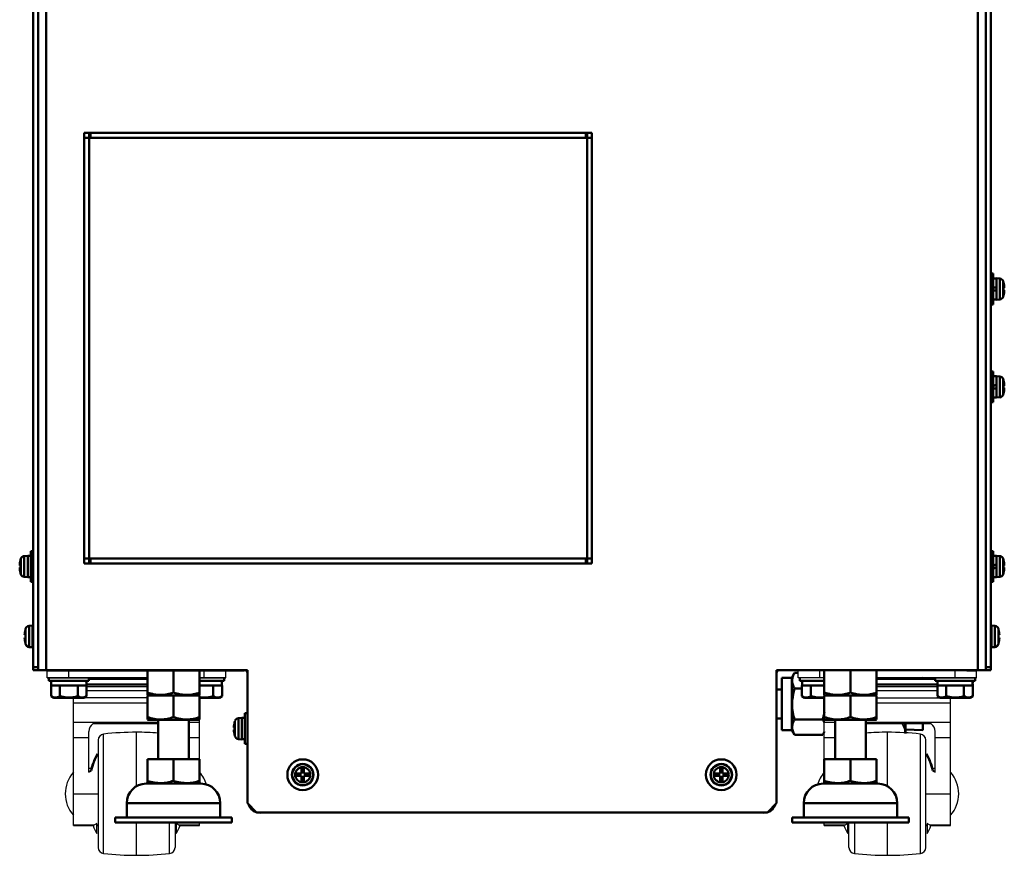
# Model space of a CAD drawing. Units: millimetres. Extents: x -970 to 1830, y -1190 to 790.
# Drawn here: x 635 to 955, y -520 to -249 of the extents above; entities that cross this region are included whole.
import ezdxf

# ---------------------------------------------------------------- set-up
doc = ezdxf.new("R2010")
doc.units = ezdxf.units.MM
doc.header["$LTSCALE"] = 2.648819
for name, color, linetype in [('NoLayerName_001', 7, 'Continuous'), ('NoLayerName_002', 7, 'Continuous'), ('NoLayerName_003', 7, 'Continuous'), ('NoLayerName_004', 7, 'Continuous'), ('NoLayerName_005', 7, 'Continuous')]:
    doc.layers.add(name, color=color, linetype=linetype)

# ---------------------------------------------------------------- blocks, each defined once
blk = doc.blocks.new('JZB_0427')
at = {"layer": 'NoLayerName_001', "color": 7, "linetype": 'Continuous', "lineweight": 50}
for p, q in [((5.41, 17.01), (0, 16.84)), ((5.65, 16.44), (5.65, 17.01)), ((0, 0.18), (5.65, 0)), ((5.65, 2.02), (5.65, 0))]:
    blk.add_line(p, q, dxfattribs=at)
blk = doc.blocks.new('JZB_0428')
at = {"layer": 'NoLayerName_001', "color": 254, "linetype": 'Continuous', "lineweight": 50}
for p, q in [((4.11, 20.16), (3.2, 18.58)), ((4.11, 20.16), (5.3, 20.16)), ((3.2, 18.58), (0, 18.58)), ((0, 18.58), (0, 1.58)), ((3.2, 18.58), (3.2, 1.58)), ((40.07, 18.58), (39.91, 18.02)), ((40.2, 18.58), (40.2, 18.02)), ((4.11, 15.12), (6.53, 15.12)), ((4.11, 5.04), (13.29, 5.04)), ((13.29, 5.04), (13.72, 4.16)), ((13.72, 4.16), (13.82, 3.9)), ((40.2, 3.59), (40.2, 0.71)), ((0, 1.58), (3.2, 1.58)), ((3.2, 1.58), (4.11, 0)), ((4.11, 0), (13.29, 0)), ((13.81, 1.1), (13.29, 0)), ((13.29, 0), (13.8, 0.89))]:
    blk.add_line(p, q, dxfattribs=at)
for points, knots in [([(4.11, 15.12), (3.91, 15.56), (3.44, 16.39), (3.27, 17.76), (3.52, 19.05), (3.93, 19.77), (4.11, 20.16)], [0, 0, 0, 0, 1.447046, 2.83836, 4.033371, 5.322258, 5.322258, 5.322258, 5.322258]), ([(4.11, 5.04), (4.02, 5.4), (3.68, 6.59), (3.34, 8.68), (3.27, 11.74), (3.87, 13.85), (4.11, 15.12)], [0, 0, 0, 0, 1.125338, 3.698886, 6.33451, 10.222768, 10.222768, 10.222768, 10.222768]), ([(13.85, 7.48), (13.76, 7.03), (13.62, 6.21), (13.38, 5.4), (13.29, 5.04)], [0, 0, 0, 0, 1.371251, 2.5003, 2.5003, 2.5003, 2.5003]), ([(4.11, 0), (3.91, 0.44), (3.44, 1.27), (3.27, 2.64), (3.52, 3.93), (3.93, 4.65), (4.11, 5.04)], [0, 0, 0, 0, 1.447046, 2.83836, 4.033371, 5.322258, 5.322258, 5.322258, 5.322258]), ([(39.21, 3.66), (39.45, 3.14), (40.06, 2.16), (40.11, 1), (40.2, 0.45)], [0, 0, 0, 0, 1.72915, 3.388306, 3.388306, 3.388306, 3.388306])]:
    blk.add_open_spline(points, degree=3, knots=knots, dxfattribs=at)
blk = doc.blocks.new('JZB_0429')
at = {"layer": 'NoLayerName_001', "color": 7, "linetype": 'Continuous', "lineweight": 50}
for p, q in [((1.7, 9.52), (0, 9.52)), ((0, 0), (1.7, 0))]:
    blk.add_line(p, q, dxfattribs=at)
blk = doc.blocks.new('JZB_0435')
at = {"layer": 'NoLayerName_001', "color": 7, "linetype": 'Continuous', "lineweight": 50}
for p, q in [((0, 0.2), (0, 0)), ((0, 0), (0.3, 0))]:
    blk.add_line(p, q, dxfattribs=at)
blk = doc.blocks.new('JZB_0436')
at = {"layer": 'NoLayerName_004', "color": 190, "linetype": 'Continuous', "lineweight": 25}
for p, q in [((1.28, 46.3), (62.08, 46.3)), ((296.88, 46.3), (236.08, 46.3)), ((230.88, 0), (67.28, 0))]:
    blk.add_line(p, q, dxfattribs=at)
for centre, radius, start, end in [((1.28, 50.5), 4.2, 252.2472, 270), ((62.08, 45.3), 1, 0, 90), ((236.08, 45.3), 1, 90, 180), ((296.88, 50.5), 4.2, 270, 287.7528), ((67.28, 4.2), 4.2, 196.1001, 270), ((230.88, 4.2), 4.2, 270, 343.8999)]:
    blk.add_arc(centre, radius, start, end, dxfattribs=at)
blk = doc.blocks.new('JZB_0437')
at = {"layer": 'NoLayerName_002', "color": 250, "linetype": 'Continuous', "lineweight": 25}
for p, q in [((0, 57.7), (0, 60)), ((8.5, 57.7), (0, 57.7)), ((7, 57.7), (7, 60)), ((25.5, 57.7), (58, 57.7)), ((51, 57.7), (51, 60)), ((54.8, 60), (58, 60)), ((58, 57.7), (58, 60)), ((44.5, 57.14), (25.5, 57.14)), ((45.25, 55.68), (25.5, 55.68)), ((25.5, 55.59), (45.25, 55.59)), ((25.5, 55.4), (45.25, 55.4)), ((25.5, 55.37), (45.25, 55.37)), ((25.5, 54.83), (45.23, 54.83)), ((45.23, 53.49), (25.5, 53.49)), ((48, 51.18), (48, 51.2)), ((25.5, 51.18), (49.5, 51.18)), ((25.5, 49.52), (49.5, 49.52)), ((49.5, 9.65), (49.5, 51.18)), ((8.5, 31.3), (8.5, 44.06)), ((8.5, 43.27), (12, 43.27)), ((22, 43.27), (49.5, 43.27)), ((43.24, 42.71), (22, 42.71)), ((29, 22.47), (29, 40)), ((39.71, 0.58), (39.71, 39.42)), ((44.5, 27), (44.5, 40.27)), ((8.5, 38.35), (12, 38.35)), ((41.5, 2.56), (41.5, 37.44)), ((44.5, 38.35), (49.5, 38.35)), ((41.87, 32.96), (41.87, 32.27)), ((43.62, 27.51), (44.5, 27)), ((43.8, 28.3), (44.5, 28.3)), ((43.99, 27.51), (43.99, 27.29)), ((44.5, 27.22), (43.99, 27.51)), ((41.5, 20), (49.5, 20)), ((8.5, 9.65), (8.5, 10.7)), ((8.5, 9.89), (15.35, 9.89)), ((8.5, 9.65), (14.88, 9.65)), ((16.13, 10.37), (15.35, 9.89)), ((16.13, 7.04), (16.13, 10.37)), ((16.13, 9.89), (16.5, 9.89)), ((16.13, 9.65), (16.5, 9.65)), ((16.5, 2.56), (16.5, 10.7)), ((18.29, 10.7), (18.29, 0.58)), ((29, 0), (29, 10.7)), ((41.5, 9.89), (41.87, 9.89)), ((41.5, 9.65), (41.87, 9.65)), ((42.65, 9.89), (41.87, 10.37)), ((41.87, 10.37), (41.87, 7.04)), ((42.65, 9.89), (49.5, 9.89)), ((43.12, 9.65), (49.5, 9.65))]:
    blk.add_line(p, q, dxfattribs=at)
for centre, radius, start, end in [((41.5, 40.27), 3, 0, 54.5406), ((29, -60), 100, 90, 94.014), ((29, -60), 100, 83.8491, 90), ((39.5, 37.44), 2, 0, 83.8491), ((24.12, 23.07), 20, 12.8189, 29.6359), ((24.49, 23.07), 20, 12.8189, 29.6359), ((16.33, 20), 10.5, 138.1897, 163.2866), ((41.67, 20), 10.5, 318.1897, 41.8103), ((33.51, 16.93), 20, 201.3444, 209.6359), ((24.49, 16.93), 20, 330.3641, 338.6592), ((18.5, 2.56), 2, 180, 263.8491), ((29, 100), 100, 263.8491, 270), ((29, 100), 100, 270, 276.1509), ((39.5, 2.56), 2, 276.1509, 0)]:
    blk.add_arc(centre, radius, start, end, dxfattribs=at)
for points, knots in [([(15.35, 9.89), (15.23, 9.83), (15.08, 9.75), (14.92, 9.67), (14.88, 9.65)], [0, 0, 0, 0, 0.3984309, 0.5310079, 0.5310079, 0.5310079, 0.5310079]), ([(43.12, 9.65), (43.08, 9.67), (42.92, 9.75), (42.77, 9.83), (42.65, 9.89)], [0, 0, 0, 0, 0.1299573, 0.5310077, 0.5310077, 0.5310077, 0.5310077])]:
    blk.add_open_spline(points, degree=3, knots=knots, dxfattribs=at)
blk = doc.blocks.new('JZB_0438')
at = {"layer": 'NoLayerName_002', "color": 250, "linetype": 'Continuous', "lineweight": 25}
for p, q in [((0, 57.7), (0, 60)), ((0, 60), (3.2, 60)), ((32.5, 57.7), (0, 57.7)), ((7, 57.7), (7, 60)), ((49.5, 57.7), (58, 57.7)), ((51, 57.7), (51, 60)), ((58, 57.7), (58, 60)), ((32.5, 55.68), (12.68, 55.68)), ((12.72, 55.59), (32.5, 55.59)), ((12.73, 55.4), (32.5, 55.4)), ((12.73, 55.37), (32.5, 55.37)), ((12.77, 54.83), (32.5, 54.83)), ((32.5, 57.14), (13.5, 57.14)), ((10, 51.2), (10, 51.18)), ((32.5, 53.49), (12.77, 53.49)), ((32.5, 51.18), (8.5, 51.18)), ((8.5, 9.65), (8.5, 51.18)), ((8.5, 49.52), (32.5, 49.52)), ((8.5, 43.27), (36, 43.27)), ((36, 42.71), (14.76, 42.71)), ((46, 43.27), (49.5, 43.27)), ((49.5, 31.3), (49.5, 44.06)), ((13.5, 27), (13.5, 40.27)), ((18.29, 0.58), (18.29, 39.42)), ((29, 22.47), (29, 40)), ((8.5, 38.35), (13.5, 38.35)), ((16.5, 37.44), (16.5, 2.56)), ((46, 38.35), (49.5, 38.35)), ((16.13, 32.27), (16.13, 32.96)), ((13.5, 28.3), (14.2, 28.3)), ((13.5, 27), (14.38, 27.51)), ((14.01, 27.51), (13.5, 27.22)), ((14.01, 27.29), (14.01, 27.51)), ((8.5, 20), (16.5, 20)), ((8.5, 9.89), (15.35, 9.89)), ((8.5, 9.65), (14.88, 9.65)), ((16.13, 10.37), (15.35, 9.89)), ((16.13, 7.04), (16.13, 10.37)), ((16.13, 9.89), (16.5, 9.89)), ((16.13, 9.65), (16.5, 9.65)), ((29, 0), (29, 10.7)), ((39.71, 0.58), (39.71, 10.7)), ((41.5, 10.7), (41.5, 2.56)), ((41.5, 9.89), (41.87, 9.89)), ((41.5, 9.65), (41.87, 9.65)), ((42.65, 9.89), (41.87, 10.37)), ((41.87, 10.37), (41.87, 7.04)), ((42.65, 9.89), (49.5, 9.89)), ((43.12, 9.65), (49.5, 9.65)), ((49.5, 9.65), (49.5, 10.7))]:
    blk.add_line(p, q, dxfattribs=at)
for centre, radius, start, end in [((16.5, 40.27), 3, 125.4594, 180), ((18.5, 37.44), 2, 96.1509, 180), ((29, -60), 100, 90, 96.1509), ((29, -60), 100, 85.986, 90), ((33.51, 23.07), 20, 150.3641, 167.1811), ((33.88, 23.07), 20, 150.3641, 167.1811), ((16.33, 20), 10.5, 138.1897, 221.8103), ((41.67, 20), 10.5, 16.7134, 41.8103), ((33.51, 16.93), 20, 201.3444, 209.6359), ((24.49, 16.93), 20, 330.3641, 338.6592), ((18.5, 2.56), 2, 180, 263.8491), ((29, 100), 100, 263.8491, 270), ((29, 100), 100, 270, 276.1509), ((39.5, 2.56), 2, 276.1509, 0)]:
    blk.add_arc(centre, radius, start, end, dxfattribs=at)
for points, knots in [([(15.35, 9.89), (15.23, 9.83), (15.08, 9.75), (14.92, 9.67), (14.88, 9.65)], [0, 0, 0, 0, 0.3984309, 0.5310079, 0.5310079, 0.5310079, 0.5310079]), ([(43.12, 9.65), (43.08, 9.67), (42.92, 9.75), (42.77, 9.83), (42.65, 9.89)], [0, 0, 0, 0, 0.1299573, 0.5310077, 0.5310077, 0.5310077, 0.5310077])]:
    blk.add_open_spline(points, degree=3, knots=knots, dxfattribs=at)
blk = doc.blocks.new('JZB_0442')
at = {"layer": 'NoLayerName_005', "color": 7, "linetype": 'Continuous', "lineweight": 50}
for p, q in [((2.6, 547.3), (2.6, 46.3)), ((305.4, 547.3), (305.4, 46.3)), ((17, 221), (16.6, 221)), ((178.4, 221), (178, 221)), ((16.6, 81), (17, 81)), ((178, 81), (178.4, 81)), ((0, 46.3), (0, 46.5)), ((0, 46.3), (68, 46.3)), ((68, 46.3), (68, 3)), ((240, 3), (240, 46.3)), ((308, 46.3), (240, 46.3)), ((308, 46.5), (308, 46.3)), ((68, 3), (71, 0)), ((237, 0), (240, 3)), ((71, 0), (237, 0))]:
    blk.add_line(p, q, dxfattribs=at)
blk = doc.blocks.new('JZB_0443')
at = {"layer": 'NoLayerName_001', "color": 7, "linetype": 'Continuous', "lineweight": 50}
for p, q in [((0, 140), (0, 0)), ((0, 140), (1.6, 140)), ((165, 138.4), (0, 138.4)), ((1.6, 140), (1.6, 0)), ((2, 138.4), (2, 140)), ((2, 140), (163, 140)), ((163, 140), (163, 138.4)), ((163.4, 140), (165, 140)), ((163.4, 0), (163.4, 140)), ((165, 0), (165, 140)), ((165, 1.6), (0, 1.6)), ((2, 0), (2, 1.6)), ((163, 1.6), (163, 0)), ((0, 0), (1.6, 0)), ((163, 0), (2, 0)), ((163.4, 0), (165, 0))]:
    blk.add_line(p, q, dxfattribs=at)
blk = doc.blocks.new('JZB_0444')
at = {"layer": 'NoLayerName_005', "color": 7, "linetype": 'Continuous', "lineweight": 50}
for p, q in [((8.4, 0.2), (8.4, 498.7)), ((10, 0), (10, 498.6)), ((8.4, 1), (10, 1)), ((10, 0), (8.4, 0))]:
    blk.add_line(p, q, dxfattribs=at)
blk = doc.blocks.new('JZB_0445')
at = {"layer": 'NoLayerName_005', "color": 7, "linetype": 'Continuous', "lineweight": 50}
for p, q in [((0, 498.6), (0, 0)), ((1.6, 498.7), (1.6, 0.2)), ((0, 1), (1.6, 1)), ((1.6, 0), (0, 0))]:
    blk.add_line(p, q, dxfattribs=at)
blk = doc.blocks.new('JZB_0454')
at = {"layer": 'NoLayerName_001', "color": 7, "linetype": 'Continuous', "lineweight": 50}
for p, q in [((4.39, 10), (3.59, 10)), ((3.59, 0), (3.59, 10)), ((0.24, 7.1), (0.23, 7.1)), ((0.33, 7.46), (0.33, 2.54)), ((2.59, 8.5), (1.47, 8.4)), ((1.47, 1.6), (1.47, 8.4)), ((2.59, 1.5), (2.59, 8.5)), ((3.59, 8.45), (2.59, 8.45)), ((0, 5.36), (0.24, 5.36)), ((0.24, 4.64), (0, 4.64)), ((0.24, 2.9), (0.23, 2.9)), ((1.47, 1.6), (2.59, 1.5)), ((2.59, 1.55), (3.59, 1.55)), ((3.59, 0), (4.39, 0))]:
    blk.add_line(p, q, dxfattribs=at)
for centre, radius, start, end in [((8.99, 5), 8.99, 166.4956, 177.7057), ((8.99, 5), 9, 164.1191, 166.5066), ((1.58, 7.11), 1.3, 95, 164.1191), ((8.99, 5), 8.99, 182.2943, 193.5044), ((8.99, 5), 8.75, 177.6424, 182.3576), ((8.99, 5), 9, 193.4934, 195.8809), ((1.58, 2.89), 1.3, 195.8809, 265)]:
    blk.add_arc(centre, radius, start, end, dxfattribs=at)
blk = doc.blocks.new('JZB_0455')
at = {"layer": 'NoLayerName_001', "color": 7, "linetype": 'Continuous', "lineweight": 50}
for p, q in [((0.8, 10), (0, 10)), ((0.8, 0), (0.8, 10)), ((1.8, 8.45), (0.8, 8.45)), ((2.92, 8.4), (1.8, 8.5)), ((1.8, 1.5), (1.8, 8.5)), ((2.92, 1.6), (2.92, 8.4)), ((4.06, 7.46), (4.06, 2.54)), ((4.14, 7.1), (4.15, 7.1)), ((0.8, 5.26), (1.8, 5.74)), ((1.8, 4.74), (0.8, 4.26)), ((4.14, 5.36), (4.39, 5.36)), ((4.39, 4.64), (4.14, 4.64)), ((0, 0), (0.8, 0)), ((0.8, 1.55), (1.8, 1.55)), ((1.8, 1.5), (2.92, 1.6)), ((4.14, 2.9), (4.15, 2.9))]:
    blk.add_line(p, q, dxfattribs=at)
for centre, radius, start, end in [((2.81, 7.11), 1.3, 15.8809, 85), ((-4.6, 5), 9, 13.4934, 15.8809), ((-4.6, 5), 8.99, 2.2943, 13.5044), ((-4.6, 5), 8.75, 357.6424, 2.3576), ((-4.6, 5), 8.99, 346.4956, 357.7057), ((2.81, 2.89), 1.3, 275, 344.1191), ((-4.6, 5), 9, 344.1191, 346.5066)]:
    blk.add_arc(centre, radius, start, end, dxfattribs=at)
blk = doc.blocks.new('JZB_0456')
at = {"layer": 'NoLayerName_001', "color": 7, "linetype": 'Continuous', "lineweight": 50}
for p, q in [((0.8, 10), (0, 10)), ((0.8, 0), (0.8, 10)), ((1.8, 8.45), (0.8, 8.45)), ((2.92, 8.4), (1.8, 8.5)), ((1.8, 1.5), (1.8, 8.5)), ((2.92, 1.6), (2.92, 8.4)), ((4.06, 7.46), (4.06, 2.54)), ((4.14, 7.1), (4.15, 7.1)), ((0.8, 5.26), (1.8, 5.74)), ((1.8, 4.74), (0.8, 4.26)), ((4.14, 5.36), (4.39, 5.36)), ((4.39, 4.64), (4.14, 4.64)), ((0.8, 1.55), (1.8, 1.55)), ((1.8, 1.5), (2.92, 1.6)), ((4.14, 2.9), (4.15, 2.9)), ((0, 0), (0.8, 0))]:
    blk.add_line(p, q, dxfattribs=at)
for centre, radius, start, end in [((2.81, 7.11), 1.3, 15.8809, 85), ((-4.6, 5), 9, 13.4934, 15.8809), ((-4.6, 5), 8.99, 2.2943, 13.5044), ((-4.6, 5), 8.75, 357.6424, 2.3576), ((-4.6, 5), 8.99, 346.4956, 357.7057), ((2.81, 2.89), 1.3, 275, 344.1191), ((-4.6, 5), 9, 344.1191, 346.5066)]:
    blk.add_arc(centre, radius, start, end, dxfattribs=at)
blk = doc.blocks.new('JZB_0462')
at = {"layer": 'NoLayerName_001', "color": 7, "linetype": 'Continuous', "lineweight": 50}
for p, q in [((2.59, 7), (1.47, 6.9)), ((1.47, 0.1), (1.47, 6.9)), ((2.59, 0), (2.59, 7)), ((2.79, 6.95), (2.59, 6.95)), ((0, 3.86), (0.24, 3.86)), ((0.24, 5.6), (0.23, 5.6)), ((0.33, 5.96), (0.33, 1.04)), ((0.24, 3.14), (0, 3.14)), ((0.24, 1.4), (0.23, 1.4)), ((1.47, 0.1), (2.59, 0)), ((2.59, 0.05), (2.79, 0.05))]:
    blk.add_line(p, q, dxfattribs=at)
for centre, radius, start, end in [((1.58, 5.61), 1.3, 95, 164.1191), ((8.99, 3.5), 8.99, 166.4956, 177.7057), ((8.99, 3.5), 9, 164.1191, 166.5066), ((8.99, 3.5), 8.75, 177.6424, 182.3576), ((8.99, 3.5), 8.99, 182.2943, 193.5044), ((8.99, 3.5), 9, 193.4934, 195.8809), ((1.58, 1.39), 1.3, 195.8809, 265)]:
    blk.add_arc(centre, radius, start, end, dxfattribs=at)
blk = doc.blocks.new('JZB_0464')
at = {"layer": 'NoLayerName_001', "color": 7, "linetype": 'Continuous', "lineweight": 50}
for p, q in [((0, 3.86), (0.24, 3.86)), ((0.24, 1.4), (0.23, 1.4)), ((0.33, 1.04), (0.33, 1.14)), ((1.47, 0.2), (1.47, 0.1)), ((1.47, 0.1), (2.59, 0)), ((2.59, 0), (2.59, 0.1))]:
    blk.add_line(p, q, dxfattribs=at)
for centre, radius, start, end in [((8.99, 3.5), 8.99, 182.2943, 193.5044), ((8.99, 3.5), 9, 193.4934, 195.8809), ((1.58, 1.39), 1.3, 195.8809, 265)]:
    blk.add_arc(centre, radius, start, end, dxfattribs=at)
blk = doc.blocks.new('JZB_0466')
at = {"layer": 'NoLayerName_001', "color": 7, "linetype": 'Continuous', "lineweight": 50}
for p, q in [((0.2, 6.95), (0, 6.95)), ((0.2, 0), (0.2, 7)), ((1.32, 6.9), (0.2, 7)), ((1.32, 0.1), (1.32, 6.9)), ((0, 4.15), (0.2, 4.24)), ((0.2, 3.24), (0, 3.15)), ((2.46, 5.96), (2.46, 1.04)), ((2.54, 5.6), (2.55, 5.6)), ((2.54, 3.86), (2.79, 3.86)), ((0, 0.05), (0.2, 0.05)), ((0.2, 0), (1.32, 0.1)), ((2.79, 3.14), (2.54, 3.14)), ((2.54, 1.4), (2.55, 1.4))]:
    blk.add_line(p, q, dxfattribs=at)
for centre, radius, start, end in [((1.21, 5.61), 1.3, 15.8809, 85), ((-6.2, 3.5), 9, 13.4934, 15.8809), ((-6.2, 3.5), 8.99, 2.2943, 13.5044), ((-6.2, 3.5), 8.75, 357.6424, 2.3576), ((1.21, 1.39), 1.3, 275, 344.1191), ((-6.2, 3.5), 9, 344.1191, 346.5066), ((-6.2, 3.5), 8.99, 346.4956, 357.7057)]:
    blk.add_arc(centre, radius, start, end, dxfattribs=at)
blk = doc.blocks.new('JZB_0468')
at = {"layer": 'NoLayerName_001', "color": 7, "linetype": 'Continuous', "lineweight": 50}
for p, q in [((2.34, 3.86), (2.59, 3.86)), ((0, 0), (1.12, 0.1)), ((0, 0.1), (0, 0)), ((1.12, 0.1), (1.12, 0.2)), ((2.26, 1.14), (2.26, 1.04)), ((2.34, 1.4), (2.35, 1.4))]:
    blk.add_line(p, q, dxfattribs=at)
for centre, radius, start, end in [((1.01, 1.39), 1.3, 275, 344.1191), ((-6.4, 3.5), 9, 344.1191, 346.5066), ((-6.4, 3.5), 8.99, 346.4956, 357.7057)]:
    blk.add_arc(centre, radius, start, end, dxfattribs=at)
blk = doc.blocks.new('JZB_0469')
at = {"layer": 'NoLayerName_001', "color": 7, "linetype": 'Continuous', "lineweight": 50}
for p, q in [((4.64, 7.1), (5.36, 7.1)), ((4.64, 5.36), (4.64, 7.1)), ((5.36, 7.1), (5.36, 5.36)), ((2.9, 5.36), (4.64, 5.36)), ((2.9, 4.64), (2.9, 5.36)), ((4.64, 4.64), (2.9, 4.64)), ((4.64, 2.9), (4.64, 4.64)), ((5.36, 5.36), (7.1, 5.36)), ((5.36, 4.64), (5.36, 2.9)), ((7.1, 4.64), (5.36, 4.64)), ((7.1, 5.36), (7.1, 4.64)), ((5.36, 2.9), (4.64, 2.9))]:
    blk.add_line(p, q, dxfattribs=at)
for radius in [5, 3.5, 3.4, 2.46]:
    blk.add_circle((5, 5), radius, dxfattribs=at)
blk = doc.blocks.new('JZB_0470')
at = {"layer": 'NoLayerName_001', "color": 7, "linetype": 'Continuous', "lineweight": 50}
for p, q in [((4.64, 7.1), (5.36, 7.1)), ((4.64, 5.36), (4.64, 7.1)), ((5.36, 7.1), (5.36, 5.36)), ((2.9, 5.36), (4.64, 5.36)), ((2.9, 4.64), (2.9, 5.36)), ((4.64, 4.64), (2.9, 4.64)), ((4.64, 2.9), (4.64, 4.64)), ((5.36, 5.36), (7.1, 5.36)), ((5.36, 4.64), (5.36, 2.9)), ((7.1, 4.64), (5.36, 4.64)), ((7.1, 5.36), (7.1, 4.64)), ((5.36, 2.9), (4.64, 2.9))]:
    blk.add_line(p, q, dxfattribs=at)
for radius in [5, 3.5, 3.4, 2.46]:
    blk.add_circle((5, 5), radius, dxfattribs=at)
blk = doc.blocks.new('JZB_0472')
at = {"layer": 'NoLayerName_001', "color": 7, "linetype": 'Continuous', "lineweight": 50}
for p, q in [((0.8, 10), (0, 10)), ((0.8, 0), (0.8, 10)), ((1.8, 8.45), (0.8, 8.45)), ((2.92, 8.4), (1.8, 8.5)), ((1.8, 1.5), (1.8, 8.5)), ((2.92, 1.6), (2.92, 8.4)), ((4.06, 7.46), (4.06, 2.54)), ((4.14, 7.1), (4.15, 7.1)), ((0.8, 5.26), (1.8, 5.74)), ((1.8, 4.74), (0.8, 4.26)), ((4.14, 5.36), (4.39, 5.36)), ((4.39, 4.64), (4.14, 4.64)), ((0.8, 1.55), (1.8, 1.55)), ((1.8, 1.5), (2.92, 1.6)), ((4.14, 2.9), (4.15, 2.9)), ((0, 0), (0.8, 0))]:
    blk.add_line(p, q, dxfattribs=at)
for centre, radius, start, end in [((2.81, 7.11), 1.3, 15.8809, 85), ((-4.6, 5), 9, 13.4934, 15.8809), ((-4.6, 5), 8.99, 2.2943, 13.5044), ((-4.6, 5), 8.75, 357.6424, 2.3576), ((-4.6, 5), 8.99, 346.4956, 357.7057), ((2.81, 2.89), 1.3, 275, 344.1191), ((-4.6, 5), 9, 344.1191, 346.5066)]:
    blk.add_arc(centre, radius, start, end, dxfattribs=at)
blk = doc.blocks.new('JZB_0473')
at = {"layer": 'NoLayerName_001', "color": 7, "linetype": 'Continuous', "lineweight": 50}
for p, q in [((4.39, 10), (3.59, 10)), ((3.59, 0), (3.59, 10)), ((0.24, 7.1), (0.23, 7.1)), ((0.33, 7.46), (0.33, 2.54)), ((2.59, 8.5), (1.47, 8.4)), ((1.47, 1.6), (1.47, 8.4)), ((2.59, 1.5), (2.59, 8.5)), ((3.59, 8.45), (2.59, 8.45)), ((0, 5.36), (0.24, 5.36)), ((0.24, 4.64), (0, 4.64)), ((0.24, 2.9), (0.23, 2.9)), ((1.47, 1.6), (2.59, 1.5)), ((2.59, 1.55), (3.59, 1.55)), ((3.59, 0), (4.39, 0))]:
    blk.add_line(p, q, dxfattribs=at)
for centre, radius, start, end in [((8.99, 5), 8.99, 166.4956, 177.7057), ((8.99, 5), 9, 164.1191, 166.5066), ((1.58, 7.11), 1.3, 95, 164.1191), ((8.99, 5), 8.99, 182.2943, 193.5044), ((8.99, 5), 8.75, 177.6424, 182.3576), ((8.99, 5), 9, 193.4934, 195.8809), ((1.58, 2.89), 1.3, 195.8809, 265)]:
    blk.add_arc(centre, radius, start, end, dxfattribs=at)
blk = doc.blocks.new('JZB_0474')
at = {"layer": 'NoLayerName_005', "color": 7, "linetype": 'Continuous', "lineweight": 50}
for p, q in [((2.6, 547.3), (2.6, 46.3)), ((305.4, 547.3), (305.4, 46.3)), ((17, 221), (16.6, 221)), ((178.4, 221), (178, 221)), ((16.6, 81), (17, 81)), ((178, 81), (178.4, 81)), ((0, 46.3), (0, 46.5)), ((0, 46.3), (68, 46.3)), ((68, 46.3), (68, 3)), ((240, 3), (240, 46.3)), ((308, 46.3), (240, 46.3)), ((308, 46.5), (308, 46.3)), ((68, 3), (71, 0)), ((237, 0), (240, 3)), ((71, 0), (237, 0))]:
    blk.add_line(p, q, dxfattribs=at)
blk = doc.blocks.new('JZB_0475')
at = {"layer": 'NoLayerName_001', "color": 7, "linetype": 'Continuous', "lineweight": 50}
for p, q in [((0, 140), (1.6, 140)), ((0, 0), (0, 140)), ((165, 138.4), (0, 138.4)), ((1.6, 0), (1.6, 140)), ((2, 138.4), (2, 140)), ((2, 140), (163, 140)), ((163, 140), (163, 138.4)), ((163.4, 140), (163.4, 0)), ((163.4, 140), (165, 140)), ((165, 140), (165, 0)), ((165, 1.6), (0, 1.6)), ((2, 0), (2, 1.6)), ((163, 1.6), (163, 0)), ((0, 0), (1.6, 0)), ((163, 0), (2, 0)), ((163.4, 0), (165, 0))]:
    blk.add_line(p, q, dxfattribs=at)
blk = doc.blocks.new('JZB_0476')
at = {"layer": 'NoLayerName_005', "color": 7, "linetype": 'Continuous', "lineweight": 50}
for p, q in [((8.4, 0.2), (8.4, 498.7)), ((10, 0), (10, 498.6)), ((8.4, 1), (10, 1)), ((10, 0), (8.4, 0))]:
    blk.add_line(p, q, dxfattribs=at)
blk = doc.blocks.new('JZB_0477')
at = {"layer": 'NoLayerName_005', "color": 7, "linetype": 'Continuous', "lineweight": 50}
for p, q in [((0, 0), (0, 498.6)), ((1.6, 0.2), (1.6, 498.7)), ((0, 1), (1.6, 1)), ((1.6, 0), (0, 0))]:
    blk.add_line(p, q, dxfattribs=at)
blk = doc.blocks.new('JZB_0482')
at = {"layer": 'NoLayerName_004', "color": 190, "linetype": 'Continuous', "lineweight": 25}
for p, q in [((1.28, 46.3), (62.08, 46.3)), ((296.88, 46.3), (236.08, 46.3)), ((230.88, 0), (67.28, 0))]:
    blk.add_line(p, q, dxfattribs=at)
for centre, radius, start, end in [((1.28, 50.5), 4.2, 252.2472, 270), ((62.08, 45.3), 1, 0, 90), ((236.08, 45.3), 1, 90, 180), ((296.88, 50.5), 4.2, 270, 287.7528), ((67.28, 4.2), 4.2, 196.1001, 270), ((230.88, 4.2), 4.2, 270, 343.8999)]:
    blk.add_arc(centre, radius, start, end, dxfattribs=at)
blk = doc.blocks.new('JZB_0483')
at = {"layer": 'NoLayerName_001', "color": 7, "linetype": 'Continuous', "lineweight": 50}
for p, q in [((0, 0.14), (0, 8)), ((8.5, 8), (8.5, 0.9)), ((17, 8), (17, 0.14)), ((0, 0.14), (0.25, 0)), ((16.75, 0), (17, 0.14))]:
    blk.add_line(p, q, dxfattribs=at)
for points in [[(0, 0.9), (0.74, 0.71), (2.22, 0.23), (4.44, 0.08), (6.56, 0.31), (7.84, 0.73), (8.5, 0.9)], [(8.5, 0.9), (9.24, 0.71), (10.72, 0.23), (12.94, 0.08), (15.06, 0.31), (16.34, 0.73), (17, 0.9)]]:
    blk.add_open_spline(points, degree=3, knots=[0, 0, 0, 0, 2.2998, 4.6326, 6.622449, 8.663076, 8.663076, 8.663076, 8.663076], dxfattribs=at)
blk = doc.blocks.new('JZB_0484')
at = {"layer": 'NoLayerName_001', "color": 7, "linetype": 'Continuous', "lineweight": 50}
for p, q in [((0, 0.14), (0, 8)), ((8.5, 8), (8.5, 0.9)), ((17, 8), (17, 0.14)), ((0, 0.14), (0.25, 0)), ((16.75, 0), (17, 0.14))]:
    blk.add_line(p, q, dxfattribs=at)
for points in [[(0, 0.9), (0.74, 0.71), (2.22, 0.23), (4.44, 0.08), (6.56, 0.31), (7.84, 0.73), (8.5, 0.9)], [(8.5, 0.9), (9.24, 0.71), (10.72, 0.23), (12.94, 0.08), (15.06, 0.31), (16.34, 0.73), (17, 0.9)]]:
    blk.add_open_spline(points, degree=3, knots=[0, 0, 0, 0, 2.2998, 4.6326, 6.622449, 8.663076, 8.663076, 8.663076, 8.663076], dxfattribs=at)
blk = doc.blocks.new('JZB_0490')
at = {"layer": 'NoLayerName_001', "color": 7, "linetype": 'Continuous', "lineweight": 50}
for p, q in [((14, 33.3), (14, 20.6)), ((24, 20.6), (24, 33.3)), ((10.5, 20.6), (10.5, 12.74)), ((10.5, 20.6), (27.5, 20.6)), ((19, 20.6), (19, 13.5)), ((27.5, 20.6), (27.5, 12.74)), ((10.5, 12.74), (10.75, 12.6)), ((27.25, 12.6), (27.5, 12.74))]:
    blk.add_line(p, q, dxfattribs=at)
for points, knots in [([(10.5, 13.5), (11.24, 13.31), (12.67, 12.81), (14.18, 12.81), (14.9, 12.75)], [0, 0, 0, 0, 2.2998, 4.484764, 4.484764, 4.484764, 4.484764]), ([(14.9, 12.75), (14.95, 12.75), (15.67, 12.76), (17.06, 12.91), (18.34, 13.33), (19, 13.5)], [0, 0, 0, 0, 0.148581, 2.13843, 4.179058, 4.179058, 4.179058, 4.179058]), ([(19, 13.5), (19.74, 13.31), (21.17, 12.81), (22.68, 12.81), (23.4, 12.75)], [0, 0, 0, 0, 2.2998, 4.484764, 4.484764, 4.484764, 4.484764]), ([(23.4, 12.75), (23.45, 12.75), (24.17, 12.76), (25.56, 12.91), (26.84, 13.33), (27.5, 13.5)], [0, 0, 0, 0, 0.148581, 2.13843, 4.179058, 4.179058, 4.179058, 4.179058])]:
    blk.add_open_spline(points, degree=3, knots=knots, dxfattribs=at)
at = {"layer": 'NoLayerName_003', "color": 7, "linetype": 'Continuous', "lineweight": 50}
for p, q in [((27.87, 12.6), (10.13, 12.6)), ((34.2, 6.27), (3.8, 6.27)), ((3.8, 6.27), (3.8, 1.6)), ((34.2, 1.6), (34.2, 6.27)), ((0, 1.6), (0, 0)), ((38, 1.6), (0, 1.6)), ((0, 0), (38, 0)), ((38, 0), (38, 1.6))]:
    blk.add_line(p, q, dxfattribs=at)
for centre, start, end in [((10.13, 6.27), 90, 180), ((27.87, 6.27), 0, 90)]:
    blk.add_arc(centre, 6.33, start, end, dxfattribs=at)
blk = doc.blocks.new('JZB_0491')
at = {"layer": 'NoLayerName_001', "color": 7, "linetype": 'Continuous', "lineweight": 50}
for p, q in [((14, 33.3), (14, 20.6)), ((24, 20.6), (24, 33.3)), ((10.5, 20.6), (10.5, 12.74)), ((27.5, 20.6), (10.5, 20.6)), ((19, 20.6), (19, 13.5)), ((27.5, 20.6), (27.5, 12.74)), ((10.5, 12.74), (10.75, 12.6)), ((27.25, 12.6), (27.5, 12.74))]:
    blk.add_line(p, q, dxfattribs=at)
for points, knots in [([(10.5, 13.5), (11.24, 13.31), (12.67, 12.81), (14.18, 12.81), (14.9, 12.75)], [0, 0, 0, 0, 2.2998, 4.484764, 4.484764, 4.484764, 4.484764]), ([(14.9, 12.75), (14.95, 12.75), (15.67, 12.76), (17.06, 12.91), (18.34, 13.33), (19, 13.5)], [0, 0, 0, 0, 0.148581, 2.13843, 4.179058, 4.179058, 4.179058, 4.179058]), ([(19, 13.5), (19.74, 13.31), (21.17, 12.81), (22.68, 12.81), (23.4, 12.75)], [0, 0, 0, 0, 2.2998, 4.484764, 4.484764, 4.484764, 4.484764]), ([(23.4, 12.75), (23.45, 12.75), (24.17, 12.76), (25.56, 12.91), (26.84, 13.33), (27.5, 13.5)], [0, 0, 0, 0, 0.148581, 2.13843, 4.179058, 4.179058, 4.179058, 4.179058])]:
    blk.add_open_spline(points, degree=3, knots=knots, dxfattribs=at)
at = {"layer": 'NoLayerName_003', "color": 7, "linetype": 'Continuous', "lineweight": 50}
for p, q in [((27.87, 12.6), (10.13, 12.6)), ((34.2, 6.27), (3.8, 6.27)), ((3.8, 6.27), (3.8, 1.6)), ((34.2, 1.6), (34.2, 6.27)), ((0, 1.6), (0, 0)), ((38, 1.6), (0, 1.6)), ((0, 0), (38, 0)), ((38, 0), (38, 1.6))]:
    blk.add_line(p, q, dxfattribs=at)
for centre, start, end in [((10.13, 6.27), 90, 180), ((27.87, 6.27), 0, 90)]:
    blk.add_arc(centre, 6.33, start, end, dxfattribs=at)
blk = doc.blocks.new('ETC_0132')
at = {"layer": 'NoLayerName_001', "color": 7, "linetype": 'Continuous', "lineweight": 50}
blk.add_open_spline([(0, 0), (0.01, 0.12), (0.02, 0.37), (0.03, 0.62), (0.04, 0.75)], degree=3, knots=[0, 0, 0, 0, 0.3749974, 0.7508998, 0.7508998, 0.7508998, 0.7508998], dxfattribs=at)
blk = doc.blocks.new('ETC_0133')
at = {"layer": 'NoLayerName_001', "color": 7, "linetype": 'Continuous', "lineweight": 50}
blk.add_open_spline([(0.1, 0), (0.08, 0.42), (0.05, 0.92), (0.01, 1.42), (0, 1.5)], degree=3, knots=[0, 0, 0, 0, 1.261655, 1.503201, 1.503201, 1.503201, 1.503201], dxfattribs=at)
blk = doc.blocks.new('JZB_0492')
at = {"layer": 'NoLayerName_001', "color": 7, "linetype": 'Continuous', "lineweight": 50}
for p, q in [((0, 6.5), (0, 5.5)), ((13, 5.5), (13, 6.5)), ((0, 5.5), (13, 5.5)), ((0.73, 4), (0.73, 0.5)), ((0.73, 4), (0.75, 4)), ((0.75, 5.5), (0.75, 4)), ((12.24, 4), (0.75, 4)), ((3.59, 4), (3.66, 4)), ((3.61, 4), (3.61, 0.5)), ((9.41, 4), (9.34, 4)), ((9.39, 4), (9.39, 0.5)), ((12.24, 4), (12.27, 4)), ((12.27, 4), (12.27, 0.5)), ((0.73, 0.5), (1.6, 0)), ((11.4, 0), (12.27, 0.5)), ((1.6, 0), (11.4, 0))]:
    blk.add_line(p, q, dxfattribs=at)
for points, knots in [([(3.61, 0.5), (3.36, 0.39), (2.89, 0.12), (1.84, -0.04), (1.17, 0.36), (0.73, 0.5)], [0, 0, 0, 0, 0.828759, 1.625598, 3.038024, 3.038024, 3.038024, 3.038024]), ([(9.39, 0.5), (9.14, 0.44), (8.43, 0.24), (7.2, 0.05), (5.49, 0.03), (4.31, 0.37), (3.61, 0.5)], [0, 0, 0, 0, 0.760101, 2.221973, 3.719565, 5.855459, 5.855459, 5.855459, 5.855459]), ([(12.27, 0.5), (12.02, 0.39), (11.55, 0.12), (10.5, -0.04), (9.83, 0.36), (9.39, 0.5)], [0, 0, 0, 0, 0.828759, 1.625598, 3.038024, 3.038024, 3.038024, 3.038024])]:
    blk.add_open_spline(points, degree=3, knots=knots, dxfattribs=at)
for name, p in [('ETC_0133', (12.14, 4)), ('ETC_0132', (12.2, 4.75))]:
    blk.add_blockref(name, p, dxfattribs=at)
blk = doc.blocks.new('JZB_0493')
at = {"layer": 'NoLayerName_001', "color": 7, "linetype": 'Continuous', "lineweight": 50}
for p, q in [((0, 6.5), (0, 5.5)), ((0, 5.5), (8, 5.5)), ((0.73, 4), (0.73, 0.5)), ((0.73, 4), (0.75, 4)), ((0.75, 5.5), (0.75, 4)), ((8, 4), (0.75, 4)), ((3.66, 4), (3.59, 4)), ((3.61, 4), (3.61, 0.5)), ((0.73, 0.5), (1.6, 0)), ((1.6, 0), (8, 0))]:
    blk.add_line(p, q, dxfattribs=at)
for points, knots in [([(3.61, 0.5), (3.36, 0.39), (2.89, 0.12), (1.84, -0.04), (1.17, 0.36), (0.73, 0.5)], [0, 0, 0, 0, 0.828759, 1.625598, 3.038024, 3.038024, 3.038024, 3.038024]), ([(8, 0.19), (7.74, 0.15), (6.98, 0.04), (5.49, 0.04), (4.31, 0.37), (3.61, 0.5)], [0, 0, 0, 0, 0.803538, 2.301129, 4.437023, 4.437023, 4.437023, 4.437023])]:
    blk.add_open_spline(points, degree=3, knots=knots, dxfattribs=at)
blk = doc.blocks.new('ETC_0134')
at = {"layer": 'NoLayerName_001', "color": 7, "linetype": 'Continuous', "lineweight": 50}
blk.add_open_spline([(0, 0), (0.01, 0.12), (0.02, 0.37), (0.03, 0.62), (0.04, 0.75)], degree=3, knots=[0, 0, 0, 0, 0.3749974, 0.7508998, 0.7508998, 0.7508998, 0.7508998], dxfattribs=at)
blk = doc.blocks.new('ETC_0135')
at = {"layer": 'NoLayerName_001', "color": 7, "linetype": 'Continuous', "lineweight": 50}
blk.add_open_spline([(0.1, 0), (0.08, 0.42), (0.05, 0.92), (0.01, 1.42), (0, 1.5)], degree=3, knots=[0, 0, 0, 0, 1.261655, 1.503201, 1.503201, 1.503201, 1.503201], dxfattribs=at)
blk = doc.blocks.new('JZB_0494')
at = {"layer": 'NoLayerName_001', "color": 7, "linetype": 'Continuous', "lineweight": 50}
for p, q in [((8.01, 5.5), (8.01, 6.5)), ((0.01, 5.5), (8.01, 5.5)), ((7.24, 4), (0.01, 4)), ((4.42, 4), (4.35, 4)), ((4.39, 4), (4.39, 0.5)), ((7.24, 4), (7.28, 4)), ((7.28, 4), (7.28, 0.5)), ((6.41, 0), (7.28, 0.5)), ((0.01, 0), (6.41, 0))]:
    blk.add_line(p, q, dxfattribs=at)
for points, knots in [([(4.39, 0.5), (4.15, 0.44), (3.44, 0.24), (2.21, 0.05), (0.97, 0.04), (0.24, 0.16), (0, 0.19)], [0, 0, 0, 0, 0.760101, 2.221973, 3.719565, 4.442539, 4.442539, 4.442539, 4.442539]), ([(7.28, 0.5), (7.03, 0.39), (6.56, 0.12), (5.51, -0.04), (4.84, 0.36), (4.39, 0.5)], [0, 0, 0, 0, 0.828759, 1.625598, 3.038024, 3.038024, 3.038024, 3.038024])]:
    blk.add_open_spline(points, degree=3, knots=knots, dxfattribs=at)
for name, p in [('ETC_0135', (7.15, 4)), ('ETC_0134', (7.21, 4.75))]:
    blk.add_blockref(name, p, dxfattribs=at)
blk = doc.blocks.new('ETC_0136')
at = {"layer": 'NoLayerName_001', "color": 7, "linetype": 'Continuous', "lineweight": 50}
blk.add_open_spline([(0, 0), (0.01, 0.12), (0.02, 0.37), (0.03, 0.62), (0.04, 0.75)], degree=3, knots=[0, 0, 0, 0, 0.3749974, 0.7508998, 0.7508998, 0.7508998, 0.7508998], dxfattribs=at)
blk = doc.blocks.new('ETC_0137')
at = {"layer": 'NoLayerName_001', "color": 7, "linetype": 'Continuous', "lineweight": 50}
blk.add_open_spline([(0.1, 0), (0.08, 0.42), (0.05, 0.92), (0.01, 1.42), (0, 1.5)], degree=3, knots=[0, 0, 0, 0, 1.261655, 1.503201, 1.503201, 1.503201, 1.503201], dxfattribs=at)
blk = doc.blocks.new('JZB_0495')
at = {"layer": 'NoLayerName_001', "color": 7, "linetype": 'Continuous', "lineweight": 50}
for p, q in [((0, 6.5), (0, 5.5)), ((13, 5.5), (13, 6.5)), ((0, 5.5), (13, 5.5)), ((0.73, 4), (0.73, 0.5)), ((0.73, 4), (0.75, 4)), ((0.75, 5.5), (0.75, 4)), ((12.24, 4), (0.75, 4)), ((3.66, 4), (3.59, 4)), ((3.61, 4), (3.61, 0.5)), ((9.34, 4), (9.41, 4)), ((9.39, 4), (9.39, 0.5)), ((12.24, 4), (12.27, 4)), ((12.27, 4), (12.27, 0.5)), ((0.73, 0.5), (1.6, 0)), ((11.4, 0), (12.27, 0.5)), ((1.6, 0), (11.4, 0))]:
    blk.add_line(p, q, dxfattribs=at)
for points, knots in [([(3.61, 0.5), (3.36, 0.39), (2.89, 0.12), (1.84, -0.04), (1.17, 0.36), (0.73, 0.5)], [0, 0, 0, 0, 0.828759, 1.625598, 3.038024, 3.038024, 3.038024, 3.038024]), ([(9.39, 0.5), (9.14, 0.44), (8.43, 0.24), (7.2, 0.05), (5.49, 0.03), (4.31, 0.37), (3.61, 0.5)], [0, 0, 0, 0, 0.760101, 2.221973, 3.719565, 5.855459, 5.855459, 5.855459, 5.855459]), ([(12.27, 0.5), (12.02, 0.39), (11.55, 0.12), (10.5, -0.04), (9.83, 0.36), (9.39, 0.5)], [0, 0, 0, 0, 0.828759, 1.625598, 3.038024, 3.038024, 3.038024, 3.038024])]:
    blk.add_open_spline(points, degree=3, knots=knots, dxfattribs=at)
for name, p in [('ETC_0137', (12.14, 4)), ('ETC_0136', (12.2, 4.75))]:
    blk.add_blockref(name, p, dxfattribs=at)
blk = doc.blocks.new('JZB_0496')
at = {"layer": 'NoLayerName_002', "color": 250, "linetype": 'Continuous', "lineweight": 25}
for p, q in [((0, 57.7), (0, 60)), ((8.5, 57.7), (0, 57.7)), ((7, 57.7), (7, 60)), ((58, 57.7), (25.5, 57.7)), ((51, 57.7), (51, 60)), ((54.8, 60), (58, 60)), ((58, 57.7), (58, 60)), ((44.5, 57.14), (25.5, 57.14)), ((45.25, 55.68), (25.5, 55.68)), ((25.5, 55.59), (45.25, 55.59)), ((25.5, 55.4), (45.25, 55.4)), ((25.5, 55.37), (45.25, 55.37)), ((25.5, 54.83), (45.23, 54.83)), ((45.23, 53.49), (25.5, 53.49)), ((48, 51.18), (48, 51.2)), ((25.5, 51.18), (49.5, 51.18)), ((25.5, 49.52), (49.5, 49.52)), ((49.5, 9.65), (49.5, 51.18)), ((8.5, 31.3), (8.5, 44.06)), ((8.5, 43.27), (12, 43.27)), ((22, 43.27), (49.5, 43.27)), ((43.24, 42.71), (22, 42.71)), ((29, 22.47), (29, 40)), ((39.71, 0.58), (39.71, 39.42)), ((44.5, 27), (44.5, 40.27)), ((8.5, 38.35), (12, 38.35)), ((41.5, 2.56), (41.5, 37.44)), ((44.5, 38.35), (49.5, 38.35)), ((41.87, 32.96), (41.87, 32.27)), ((43.62, 27.51), (44.5, 27)), ((43.8, 28.3), (44.5, 28.3)), ((43.99, 27.51), (43.99, 27.29)), ((44.5, 27.22), (43.99, 27.51)), ((41.5, 20), (49.5, 20)), ((8.5, 9.65), (8.5, 10.7)), ((8.5, 9.89), (15.35, 9.89)), ((8.5, 9.65), (14.88, 9.65)), ((16.13, 10.37), (15.35, 9.89)), ((16.13, 7.04), (16.13, 10.37)), ((16.13, 9.89), (16.5, 9.89)), ((16.13, 9.65), (16.5, 9.65)), ((16.5, 2.56), (16.5, 10.7)), ((18.29, 10.7), (18.29, 0.58)), ((29, 0), (29, 10.7)), ((41.5, 9.89), (41.87, 9.89)), ((41.5, 9.65), (41.87, 9.65)), ((42.65, 9.89), (41.87, 10.37)), ((41.87, 10.37), (41.87, 7.04)), ((42.65, 9.89), (49.5, 9.89)), ((43.12, 9.65), (49.5, 9.65))]:
    blk.add_line(p, q, dxfattribs=at)
for centre, radius, start, end in [((41.5, 40.27), 3, 0, 54.5406), ((29, -60), 100, 90, 94.014), ((29, -60), 100, 83.8491, 90), ((39.5, 37.44), 2, 0, 83.8491), ((24.12, 23.07), 20, 12.8189, 29.6359), ((24.49, 23.07), 20, 12.8189, 29.6359), ((16.33, 20), 10.5, 138.1897, 163.2866), ((41.67, 20), 10.5, 318.1897, 41.8103), ((33.51, 16.93), 20, 201.3444, 209.6359), ((24.49, 16.93), 20, 330.3641, 338.6592), ((18.5, 2.56), 2, 180, 263.8491), ((29, 100), 100, 263.8491, 270), ((29, 100), 100, 270, 276.1509), ((39.5, 2.56), 2, 276.1509, 0)]:
    blk.add_arc(centre, radius, start, end, dxfattribs=at)
for points, knots in [([(15.35, 9.89), (15.23, 9.83), (15.08, 9.75), (14.92, 9.67), (14.88, 9.65)], [0, 0, 0, 0, 0.3984309, 0.5310079, 0.5310079, 0.5310079, 0.5310079]), ([(43.12, 9.65), (43.08, 9.67), (42.92, 9.75), (42.77, 9.83), (42.65, 9.89)], [0, 0, 0, 0, 0.1299573, 0.5310077, 0.5310077, 0.5310077, 0.5310077])]:
    blk.add_open_spline(points, degree=3, knots=knots, dxfattribs=at)
blk = doc.blocks.new('JZB_0497')
at = {"layer": 'NoLayerName_002', "color": 250, "linetype": 'Continuous', "lineweight": 25}
for p, q in [((0, 57.7), (0, 60)), ((0, 60), (3.2, 60)), ((0, 57.7), (32.5, 57.7)), ((7, 57.7), (7, 60)), ((58, 57.7), (49.5, 57.7)), ((51, 57.7), (51, 60)), ((58, 57.7), (58, 60)), ((32.5, 55.68), (12.68, 55.68)), ((12.72, 55.59), (32.5, 55.59)), ((12.73, 55.4), (32.5, 55.4)), ((12.73, 55.37), (32.5, 55.37)), ((12.77, 54.83), (32.5, 54.83)), ((32.5, 57.14), (13.5, 57.14)), ((10, 51.2), (10, 51.18)), ((32.5, 53.49), (12.77, 53.49)), ((32.5, 51.18), (8.5, 51.18)), ((8.5, 9.65), (8.5, 51.18)), ((8.5, 49.52), (32.5, 49.52)), ((8.5, 43.27), (36, 43.27)), ((36, 42.71), (14.76, 42.71)), ((46, 43.27), (49.5, 43.27)), ((49.5, 31.3), (49.5, 44.06)), ((13.5, 27), (13.5, 40.27)), ((18.29, 0.58), (18.29, 39.42)), ((29, 22.47), (29, 40)), ((8.5, 38.35), (13.5, 38.35)), ((16.5, 37.44), (16.5, 2.56)), ((46, 38.35), (49.5, 38.35)), ((16.13, 32.27), (16.13, 32.96)), ((13.5, 28.3), (14.2, 28.3)), ((13.5, 27), (14.38, 27.51)), ((14.01, 27.51), (13.5, 27.22)), ((14.01, 27.29), (14.01, 27.51)), ((8.5, 20), (16.5, 20)), ((8.5, 9.89), (15.35, 9.89)), ((8.5, 9.65), (14.88, 9.65)), ((16.13, 10.37), (15.35, 9.89)), ((16.13, 7.04), (16.13, 10.37)), ((16.13, 9.89), (16.5, 9.89)), ((16.13, 9.65), (16.5, 9.65)), ((29, 0), (29, 10.7)), ((39.71, 0.58), (39.71, 10.7)), ((41.5, 10.7), (41.5, 2.56)), ((41.5, 9.89), (41.87, 9.89)), ((41.5, 9.65), (41.87, 9.65)), ((42.65, 9.89), (41.87, 10.37)), ((41.87, 10.37), (41.87, 7.04)), ((42.65, 9.89), (49.5, 9.89)), ((43.12, 9.65), (49.5, 9.65)), ((49.5, 9.65), (49.5, 10.7))]:
    blk.add_line(p, q, dxfattribs=at)
for centre, radius, start, end in [((16.5, 40.27), 3, 125.4594, 180), ((18.5, 37.44), 2, 96.1509, 180), ((29, -60), 100, 90, 96.1509), ((29, -60), 100, 85.986, 90), ((33.51, 23.07), 20, 150.3641, 167.1811), ((33.88, 23.07), 20, 150.3641, 167.1811), ((16.33, 20), 10.5, 138.1897, 221.8103), ((41.67, 20), 10.5, 16.7134, 41.8103), ((33.51, 16.93), 20, 201.3444, 209.6359), ((24.49, 16.93), 20, 330.3641, 338.6592), ((18.5, 2.56), 2, 180, 263.8491), ((29, 100), 100, 263.8491, 270), ((29, 100), 100, 270, 276.1509), ((39.5, 2.56), 2, 276.1509, 0)]:
    blk.add_arc(centre, radius, start, end, dxfattribs=at)
for points, knots in [([(15.35, 9.89), (15.23, 9.83), (15.08, 9.75), (14.92, 9.67), (14.88, 9.65)], [0, 0, 0, 0, 0.3984309, 0.5310079, 0.5310079, 0.5310079, 0.5310079]), ([(43.12, 9.65), (43.08, 9.67), (42.92, 9.75), (42.77, 9.83), (42.65, 9.89)], [0, 0, 0, 0, 0.1299573, 0.5310077, 0.5310077, 0.5310077, 0.5310077])]:
    blk.add_open_spline(points, degree=3, knots=knots, dxfattribs=at)
blk = doc.blocks.new('JZB_0498')
at = {"layer": 'NoLayerName_001', "color": 7, "linetype": 'Continuous', "lineweight": 50}
for p, q in [((17, 8), (0, 8)), ((0, 0.14), (0, 8)), ((8.5, 8), (8.5, 0.9)), ((17, 0.14), (17, 8)), ((0, 0.14), (0.25, 0)), ((0.25, 0), (16.75, 0)), ((16.75, 0), (17, 0.14))]:
    blk.add_line(p, q, dxfattribs=at)
for points in [[(0, 0.9), (0.74, 0.71), (2.22, 0.23), (4.44, 0.08), (6.56, 0.31), (7.84, 0.73), (8.5, 0.9)], [(8.5, 0.9), (9.24, 0.71), (10.72, 0.23), (12.94, 0.08), (15.06, 0.31), (16.34, 0.73), (17, 0.9)]]:
    blk.add_open_spline(points, degree=3, knots=[0, 0, 0, 0, 2.2998, 4.6326, 6.622449, 8.663076, 8.663076, 8.663076, 8.663076], dxfattribs=at)
blk = doc.blocks.new('JZB_0499')
at = {"layer": 'NoLayerName_001', "color": 7, "linetype": 'Continuous', "lineweight": 50}
for p, q in [((0, 8), (17, 8)), ((0, 0.14), (0, 8)), ((8.5, 8), (8.5, 0.9)), ((17, 0.14), (17, 8)), ((0, 0.14), (0.25, 0)), ((0.25, 0), (16.75, 0)), ((16.75, 0), (17, 0.14))]:
    blk.add_line(p, q, dxfattribs=at)
for points in [[(0, 0.9), (0.74, 0.71), (2.22, 0.23), (4.44, 0.08), (6.56, 0.31), (7.84, 0.73), (8.5, 0.9)], [(8.5, 0.9), (9.24, 0.71), (10.72, 0.23), (12.94, 0.08), (15.06, 0.31), (16.34, 0.73), (17, 0.9)]]:
    blk.add_open_spline(points, degree=3, knots=[0, 0, 0, 0, 2.2998, 4.6326, 6.622449, 8.663076, 8.663076, 8.663076, 8.663076], dxfattribs=at)

msp = doc.modelspace()

# ---------------------------------------------------------------- block references
at = {"layer": 'NoLayerName_001'}
for name, p in [('JZB_0443', (655.55, -425.3)), ('JZB_0475', (655.55, -425.3)), ('JZB_0455', (950.15, -341.09)), ('JZB_0456', (950.15, -372.91)), ('JZB_0473', (634.57, -431.3)), ('JZB_0472', (950.15, -431.3)), ('JZB_0462', (636.17, -452.5)), ('JZB_0466', (950.15, -452.5)), ('JZB_0464', (636.17, -452.6)), ('JZB_0468', (950.35, -452.6)), ('JZB_0484', (676.05, -468.2)), ('JZB_0483', (896.05, -468.2)), ('JZB_0495', (644.05, -469)), ('JZB_0435', (675.75, -462.7)), ('JZB_0494', (693.05, -469)), ('JZB_0428', (882.25, -481.08)), ('JZB_0493', (888.05, -469)), ('JZB_0427', (922.45, -479.51)), ('JZB_0492', (932.05, -469)), ('JZB_0429', (880.55, -475.76)), ('JZB_0499', (676.05, -476.2)), ('JZB_0498', (896.05, -476.2)), ('JZB_0454', (704.17, -484)), ('JZB_0470', (721.55, -499)), ('JZB_0469', (857.55, -499))]:
    msp.add_blockref(name, p, dxfattribs=at)
at = {"layer": 'NoLayerName_002'}
for name, p in [('JZB_0438', (643.55, -520.2)), ('JZB_0497', (643.55, -520.2)), ('JZB_0437', (887.55, -520.2)), ('JZB_0496', (887.55, -520.2))]:
    msp.add_blockref(name, p, dxfattribs=at)
at = {"layer": 'NoLayerName_003'}
for name, p in [('JZB_0491', (665.55, -509.5)), ('JZB_0490', (885.55, -509.5))]:
    msp.add_blockref(name, p, dxfattribs=at)
at = {"layer": 'NoLayerName_004'}
for name in ['JZB_0436', 'JZB_0482']:
    msp.add_blockref(name, (645.47, -506.5), dxfattribs=at)
at = {"layer": 'NoLayerName_005'}
for name, p in [('JZB_0445', (638.95, -460)), ('JZB_0477', (638.95, -460)), ('JZB_0442', (640.55, -506.3)), ('JZB_0474', (640.55, -506.3)), ('JZB_0444', (940.15, -460)), ('JZB_0476', (940.15, -460))]:
    msp.add_blockref(name, p, dxfattribs=at)

doc.saveas('drawing.dxf')
